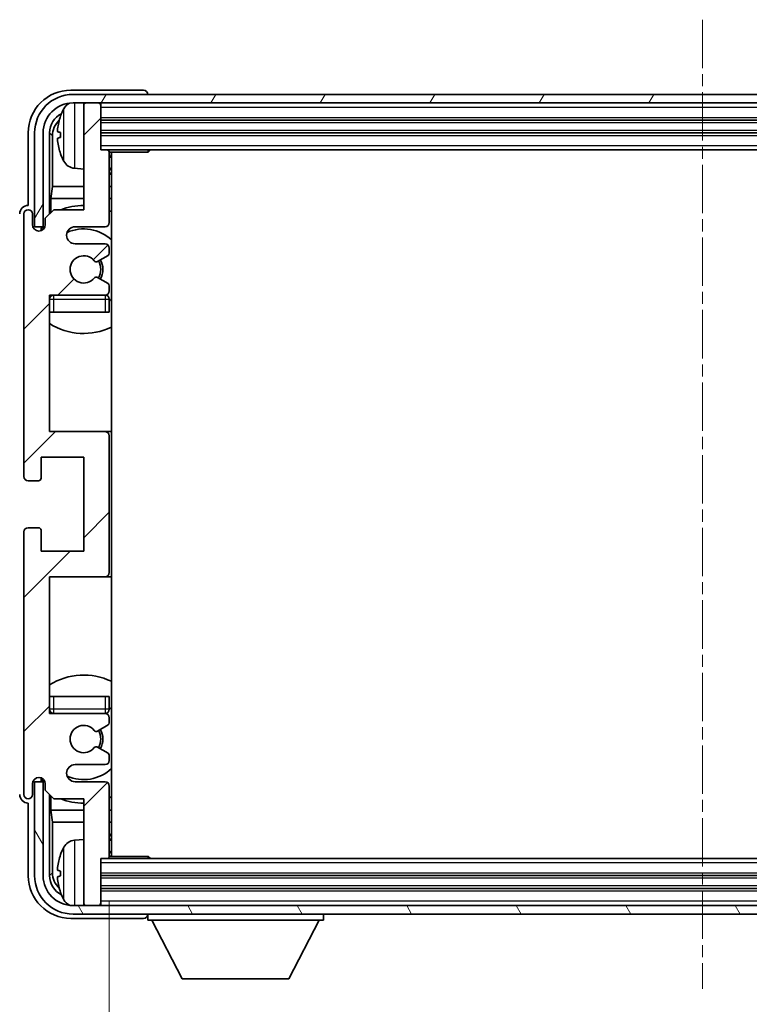
# Model space of a CAD drawing. Units: millimetres. Extents: x 0 to 7499, y 0 to 1124.
# Drawn here: x 2710 to 2795, y 672 to 787 of the extents above; entities that cross this region are included whole.
import ezdxf

# ---------------------------------------------------------------- set-up
doc = ezdxf.new("R2010")
doc.units = ezdxf.units.MM
doc.linetypes.add('CHAIN', pattern=[0.3543, 0.2362, -0.0295, 0.0591, -0.0295])
doc.layers.add('Centerline (ISO)', color=7, linetype='Continuous', lineweight=18, true_color=0x80ffff)
doc.layers.add('Hatch (ISO)', color=1, linetype='Continuous', lineweight=18, true_color=0xff0000)
for name, color, linetype, lineweight in [('Dimension (ISO)', 7, 'Continuous', 18), ('Dimension (ISO) @ 1', 7, 'Continuous', 18), ('Symbol (ISO) @ 1', 7, 'Continuous', 18), ('Visible (ISO)', 7, 'Continuous', 35), ('Visible Narrow (ISO)', 7, 'Continuous', 25)]:
    doc.layers.add(name, color=color, linetype=linetype, lineweight=lineweight)
doc.styles.add('Note Text (TK)', font='MS PGothic.ttf')
doc.dimstyles.new('Default - Method 1b (TK)', dxfattribs={"dimscale": 4, "dimtxt": 2.5, "dimasz": 2.5, "dimexe": 1, "dimexo": 1.5, "dimgap": 1, "dimtad": 1, "dimtoh": 1, "dimrnd": 1e-08, "dimdsep": 46, "dimtxsty": 'Note Text (TK)', "dimcen": 0.09, "dimdle": 5, "dimclrd": 100, "dimclre": 100, "dimclrt": 7, "dimadec": 1, "dimazin": 1, "dimtfac": 1, "dimtmove": 0, "dimatfit": 3, "dimfxl": 0, "dimtolj": 1, "dimlwd": -1, "dimlwe": -1, "dimarcsym": 0})
doc.dimstyles.new('Default - Method 1b (TK)$7', dxfattribs={"dimscale": 4, "dimtxt": 2.5, "dimasz": 2.5, "dimexe": 1, "dimexo": 1.5, "dimgap": 1, "dimtad": 1, "dimtoh": 1, "dimrnd": 1e-08, "dimdsep": 46, "dimtxsty": 'Note Text (TK)', "dimcen": 0.09, "dimdle": 5, "dimclrd": 256, "dimclre": 100, "dimclrt": 7, "dimadec": 1, "dimazin": 1, "dimtfac": 1, "dimtmove": 0, "dimatfit": 3, "dimfxl": 0, "dimtolj": 1, "dimlwd": -1, "dimlwe": -1, "dimarcsym": 0})

# ---------------------------------------------------------------- blocks, each defined once
blk = doc.blocks.new('*D43')
at = {"layer": 'Defpoints', "color": 0, "transparency": 16777216}
for p in [(2720.48, 689.02), (2859.48, 689.02), (2859.48, 643.82)]:
    blk.add_point(p, dxfattribs=at)
at = {"layer": 'Dimension (ISO)', "color": 100, "transparency": 16777216}
for p, q in [((2720.48, 683.77), (2720.48, 640.32)), ((2859.48, 683.77), (2859.48, 640.32)), ((2729.23, 643.82), (2850.73, 643.82))]:
    blk.add_line(p, q, dxfattribs=at)
for points in [[(2729.23, 645.28), (2729.23, 642.36), (2720.48, 643.82)], [(2850.73, 645.28), (2850.73, 642.36), (2859.48, 643.82)]]:
    blk.add_solid(points, dxfattribs=at)
at = {"layer": 'Dimension (ISO)', "color": 7, "transparency": 16777216, "insert": (2723.58, 653.09), "char_height": 8.75, "attachment_point": 4, "style": 'Note Text (TK)'}
blk.add_mtext('\\A1;\\fＭＳ Ｐゴシック|b0|i0;\\H8.7500;有効寸法 / Max dim. 139', dxfattribs=at)

msp = doc.modelspace()

# ---------------------------------------------------------------- hatches: boundary and pattern name
at = {"layer": 'Hatch (ISO)'}
h = msp.add_hatch(dxfattribs=at)
h.set_pattern_fill('ANSI31', color=256, scale=88.9, angle=14.999978, style=0)
h.set_pattern_definition([(60, (1523.37, -27.777), (-9.623705, 5.55625), [])])
edge = h.paths.add_edge_path()
edge.add_line((2711.728, 773.7191), (2711.728, 762.7191))
edge.add_line((2711.728, 762.7191), (2712.728, 762.7191))
edge.add_line((2712.728, 762.7191), (2712.728, 773.7191))
edge.add_ellipse((2716.228, 773.7191), major_axis=(-3.5, 0), ratio=1, start_angle=270, end_angle=360, ccw=False)
edge.add_line((2716.228, 777.2191), (2717.778, 777.2191))
edge.add_line((2717.778, 777.2191), (2719.178, 777.2191))
edge.add_line((2719.178, 777.2191), (2860.778, 777.2191))
edge.add_line((2860.778, 777.2191), (2862.178, 777.2191))
edge.add_line((2862.178, 777.2191), (2863.728, 777.2191))
edge.add_ellipse((2863.728, 773.7191), major_axis=(0, 3.5), ratio=1, start_angle=270, end_angle=360, ccw=False)
edge.add_line((2867.228, 773.7191), (2867.228, 762.7191))
edge.add_line((2867.228, 762.7191), (2868.228, 762.7191))
edge.add_line((2868.228, 762.7191), (2868.228, 773.7191))
edge.add_ellipse((2863.728, 773.7191), major_axis=(4.5, 0), ratio=1, start_angle=0, end_angle=90)
edge.add_line((2863.728, 778.2191), (2716.228, 778.2191))
edge.add_ellipse((2716.228, 773.7191), major_axis=(0, 4.5), ratio=1, start_angle=0, end_angle=90)
h = msp.add_hatch(dxfattribs=at)
h.set_pattern_fill('ANSI31', color=256, scale=88.9, style=0)
h.set_pattern_definition([(45, (1523.37, -27.777), (-7.85772, 7.85772), [])])
edge = h.paths.add_edge_path()
edge.add_ellipse((2719.978, 722.2191), major_axis=(0, -0.5), ratio=1, start_angle=0, end_angle=90)
edge.add_line((2720.478, 722.2191), (2720.478, 738.2191))
edge.add_ellipse((2719.978, 738.2191), major_axis=(0.5, 0), ratio=1, start_angle=0, end_angle=90)
edge.add_line((2719.978, 738.7191), (2713.478, 738.7191))
edge.add_line((2713.478, 738.7191), (2713.478, 754.7191))
edge.add_line((2713.478, 754.7191), (2719.978, 754.7191))
edge.add_ellipse((2719.978, 755.2191), major_axis=(0, -0.5), ratio=1, start_angle=0, end_angle=90)
edge.add_line((2720.478, 755.2191), (2720.478, 755.8138))
edge.add_ellipse((2720.178, 755.8138), major_axis=(0.3, 0), ratio=1, start_angle=0, end_angle=60)
edge.add_line((2720.328, 756.0736), (2719.1028, 756.781))
edge.add_ellipse((2718.9528, 756.5212), major_axis=(0.15, 0.2598), ratio=1, start_angle=0, end_angle=80.91528)
edge.add_ellipse((2717.478, 757.7191), major_axis=(1.2419, -1.0088), ratio=1, start_angle=78.169441, end_angle=360, ccw=False)
edge.add_ellipse((2718.9528, 758.917), major_axis=(-0.2329, -0.1891), ratio=1, start_angle=0, end_angle=80.91528)
edge.add_line((2719.1028, 758.6572), (2720.328, 759.3645))
edge.add_ellipse((2720.178, 759.6243), major_axis=(0.15, -0.2598), ratio=1, start_angle=0, end_angle=60)
edge.add_line((2720.478, 759.6243), (2720.478, 760.2191))
edge.add_ellipse((2719.978, 760.2191), major_axis=(0.5, 0), ratio=1, start_angle=0, end_angle=90)
edge.add_line((2719.978, 760.7191), (2716.478, 760.7191))
edge.add_ellipse((2716.478, 761.7191), major_axis=(0, -1), ratio=1, start_angle=180, end_angle=360, ccw=False)
edge.add_line((2716.478, 762.7191), (2719.978, 762.7191))
edge.add_ellipse((2719.978, 763.2191), major_axis=(0, -0.5), ratio=1, start_angle=0, end_angle=90)
edge.add_line((2720.478, 763.2191), (2720.478, 771.4191))
edge.add_ellipse((2720.178, 771.4191), major_axis=(0.3, 0), ratio=1, start_angle=0, end_angle=90)
edge.add_line((2720.178, 771.7191), (2719.478, 771.7191))
edge.add_line((2719.478, 771.7191), (2719.478, 776.9191))
edge.add_ellipse((2719.178, 776.9191), major_axis=(0.3, 0), ratio=1, start_angle=0, end_angle=90)
edge.add_line((2719.178, 777.2191), (2717.778, 777.2191))
edge.add_ellipse((2717.778, 776.9191), major_axis=(0, 0.3), ratio=1, start_angle=0, end_angle=90)
edge.add_line((2717.478, 776.9191), (2717.478, 764.7191))
edge.add_line((2717.478, 764.7191), (2713.978, 764.7191))
edge.add_line((2713.978, 764.7191), (2712.978, 763.7191))
edge.add_line((2712.978, 763.7191), (2712.978, 762.9691))
edge.add_ellipse((2712.228, 762.9691), major_axis=(0.75, 0), ratio=1, start_angle=180, end_angle=360, ccw=False)
edge.add_line((2711.478, 762.9691), (2711.478, 764.2191))
edge.add_ellipse((2710.978, 764.2191), major_axis=(0.5, 0), ratio=1, start_angle=0, end_angle=180)
edge.add_line((2710.478, 764.2191), (2710.478, 733.4691))
edge.add_ellipse((2710.978, 733.4691), major_axis=(-0.5, 0), ratio=1, start_angle=0, end_angle=90)
edge.add_line((2710.978, 732.9691), (2712.178, 732.9691))
edge.add_ellipse((2712.178, 733.2691), major_axis=(0, -0.3), ratio=1, start_angle=0, end_angle=90)
edge.add_line((2712.478, 733.2691), (2712.478, 735.7191))
edge.add_line((2712.478, 735.7191), (2717.478, 735.7191))
edge.add_line((2717.478, 735.7191), (2717.478, 724.7191))
edge.add_line((2717.478, 724.7191), (2712.478, 724.7191))
edge.add_line((2712.478, 724.7191), (2712.478, 727.1691))
edge.add_ellipse((2712.178, 727.1691), major_axis=(0.3, 0), ratio=1, start_angle=0, end_angle=90)
edge.add_line((2712.178, 727.4691), (2710.978, 727.4691))
edge.add_ellipse((2710.978, 726.9691), major_axis=(0, 0.5), ratio=1, start_angle=0, end_angle=90)
edge.add_line((2710.478, 726.9691), (2710.478, 696.2191))
edge.add_ellipse((2710.978, 696.2191), major_axis=(-0.5, 0), ratio=1, start_angle=0, end_angle=180)
edge.add_line((2711.478, 696.2191), (2711.478, 697.4691))
edge.add_ellipse((2712.228, 697.4691), major_axis=(-0.75, 0), ratio=1, start_angle=180, end_angle=360, ccw=False)
edge.add_line((2712.978, 697.4691), (2712.978, 696.7191))
edge.add_line((2712.978, 696.7191), (2713.978, 695.7191))
edge.add_line((2713.978, 695.7191), (2717.478, 695.7191))
edge.add_line((2717.478, 695.7191), (2717.478, 683.5191))
edge.add_ellipse((2717.778, 683.5191), major_axis=(-0.3, 0), ratio=1, start_angle=0, end_angle=90)
edge.add_line((2717.778, 683.2191), (2719.178, 683.2191))
edge.add_ellipse((2719.178, 683.5191), major_axis=(0, -0.3), ratio=1, start_angle=0, end_angle=90)
edge.add_line((2719.478, 683.5191), (2719.478, 688.7191))
edge.add_line((2719.478, 688.7191), (2720.178, 688.7191))
edge.add_ellipse((2720.178, 689.0191), major_axis=(0, -0.3), ratio=1, start_angle=0, end_angle=90)
edge.add_line((2720.478, 689.0191), (2720.478, 697.2191))
edge.add_ellipse((2719.978, 697.2191), major_axis=(0.5, 0), ratio=1, start_angle=0, end_angle=90)
edge.add_line((2719.978, 697.7191), (2716.478, 697.7191))
edge.add_ellipse((2716.478, 698.7191), major_axis=(0, -1), ratio=1, start_angle=180, end_angle=360, ccw=False)
edge.add_line((2716.478, 699.7191), (2719.978, 699.7191))
edge.add_ellipse((2719.978, 700.2191), major_axis=(0, -0.5), ratio=1, start_angle=0, end_angle=90)
edge.add_line((2720.478, 700.2191), (2720.478, 700.8138))
edge.add_ellipse((2720.178, 700.8138), major_axis=(0.3, 0), ratio=1, start_angle=0, end_angle=60)
edge.add_line((2720.328, 701.0736), (2719.1028, 701.781))
edge.add_ellipse((2718.9528, 701.5212), major_axis=(0.15, 0.2598), ratio=1, start_angle=0, end_angle=80.91528)
edge.add_ellipse((2717.478, 702.7191), major_axis=(1.2419, -1.0088), ratio=1, start_angle=78.169441, end_angle=360, ccw=False)
edge.add_ellipse((2718.9528, 703.917), major_axis=(-0.2329, -0.1891), ratio=1, start_angle=0, end_angle=80.91528)
edge.add_line((2719.1028, 703.6572), (2720.328, 704.3645))
edge.add_ellipse((2720.178, 704.6243), major_axis=(0.15, -0.2598), ratio=1, start_angle=0, end_angle=60)
edge.add_line((2720.478, 704.6243), (2720.478, 705.2191))
edge.add_ellipse((2719.978, 705.2191), major_axis=(0.5, 0), ratio=1, start_angle=0, end_angle=90)
edge.add_line((2719.978, 705.7191), (2713.478, 705.7191))
edge.add_line((2713.478, 705.7191), (2713.478, 721.7191))
edge.add_line((2713.478, 721.7191), (2719.978, 721.7191))
h = msp.add_hatch(dxfattribs=at)
h.set_pattern_fill('ANSI31', color=256, scale=88.9, angle=75.000175, style=0)
h.set_pattern_definition([(120.0002, (1523.37, -27.777), (-9.62369, -5.55628), [])])
edge = h.paths.add_edge_path()
edge.add_ellipse((2716.228, 686.7191), major_axis=(0, -3.5), ratio=1, start_angle=270, end_angle=360)
edge.add_line((2716.228, 683.2191), (2717.778, 683.2191))
edge.add_line((2717.778, 683.2191), (2719.178, 683.2191))
edge.add_line((2719.178, 683.2191), (2860.778, 683.2191))
edge.add_line((2860.778, 683.2191), (2862.178, 683.2191))
edge.add_line((2862.178, 683.2191), (2863.728, 683.2191))
edge.add_ellipse((2863.728, 686.7191), major_axis=(3.5, 0), ratio=1, start_angle=270, end_angle=360)
edge.add_line((2867.228, 686.7191), (2867.228, 697.7191))
edge.add_line((2867.228, 697.7191), (2868.228, 697.7191))
edge.add_line((2868.228, 697.7191), (2868.228, 686.7191))
edge.add_ellipse((2863.728, 686.7191), major_axis=(0, -4.5), ratio=1, start_angle=0, end_angle=90, ccw=False)
edge.add_line((2863.728, 682.2191), (2716.228, 682.2191))
edge.add_ellipse((2716.228, 686.7191), major_axis=(-4.5, 0), ratio=1, start_angle=0, end_angle=90, ccw=False)
edge.add_line((2711.728, 686.7191), (2711.728, 697.7191))
edge.add_line((2711.728, 697.7191), (2712.728, 697.7191))
edge.add_line((2712.728, 697.7191), (2712.728, 686.7191))

# ---------------------------------------------------------------- linework, layer by layer
at = {"layer": 'Centerline (ISO)', "linetype": 'CHAIN', "ltscale": 23.990969}
msp.add_line((2789.978, 786.9691), (2789.978, 673.4691), dxfattribs=at)
at = {"layer": 'Visible (ISO)'}
for p, q in [((2724.4783, 778.7191), (2715.975, 778.7191)), ((2863.728, 778.2191), (2716.228, 778.2191)), ((2724.978, 778.2191), (2724.978, 778.2194)), ((2716.228, 777.2191), (2863.728, 777.2191)), ((2717.478, 776.9191), (2717.478, 777.2191)), ((2717.478, 776.9191), (2717.478, 764.7191)), ((2719.178, 777.2191), (2717.778, 777.2191)), ((2719.478, 776.9191), (2719.478, 777.2191)), ((2719.478, 771.7191), (2719.478, 776.9191)), ((2719.478, 775.2191), (2860.478, 775.2191)), ((2710.978, 773.7221), (2710.978, 765.2191)), ((2711.728, 773.7191), (2711.728, 762.7191)), ((2712.728, 762.7191), (2712.728, 773.7191)), ((2713.4795, 764.2206), (2713.4795, 773.7191)), ((2713.8287, 773.3699), (2713.8287, 767.4403)), ((2714.764, 773.7514), (2714.764, 773.1867)), ((2719.478, 773.7191), (2860.478, 773.7191)), ((2720.178, 771.7191), (2719.478, 771.7191)), ((2720.178, 771.7191), (2859.778, 771.7191)), ((2725.0485, 771.4691), (2725.0485, 771.7191)), ((2725.2986, 771.7191), (2725.0485, 771.4691)), ((2720.4738, 771.4691), (2725.0485, 771.4691)), ((2720.478, 763.2191), (2720.478, 771.4191)), ((2720.728, 688.9691), (2720.728, 771.4691)), ((2716.4191, 769.5617), (2717.478, 769.4691)), ((2713.6367, 766.0312), (2713.8287, 767.4403)), ((2717.478, 767.4403), (2713.8287, 767.4403)), ((2720.728, 767.4403), (2720.478, 767.4403)), ((2713.6367, 766.0312), (2713.6367, 764.3777)), ((2717.478, 766.0312), (2713.6367, 766.0312)), ((2720.728, 766.0312), (2720.478, 766.0312)), ((2710.978, 765.2191), (2710.9774, 765.2191)), ((2713.978, 764.7191), (2712.978, 763.7191)), ((2717.478, 764.7191), (2713.978, 764.7191)), ((2710.478, 764.2191), (2710.478, 733.4691)), ((2711.478, 762.9691), (2711.478, 764.2191)), ((2712.978, 763.7191), (2712.978, 762.9691)), ((2711.728, 762.7191), (2712.728, 762.7191)), ((2712.4795, 762.2625), (2712.4795, 762.5177)), ((2712.5494, 762.2914), (2712.5494, 762.4478)), ((2712.6794, 762.7175), (2712.9346, 762.7175)), ((2712.7493, 762.6477), (2712.9057, 762.6477)), ((2716.478, 762.7191), (2719.978, 762.7191)), ((2719.978, 760.7191), (2716.478, 760.7191)), ((2720.478, 759.6243), (2720.478, 760.2191)), ((2719.1028, 758.6572), (2720.328, 759.3645)), ((2720.328, 756.0736), (2719.1028, 756.781)), ((2720.478, 755.2191), (2720.478, 755.8138)), ((2713.478, 738.7191), (2713.478, 754.7191)), ((2713.478, 754.7191), (2719.978, 754.7191)), ((2720.478, 752.7191), (2720.478, 754.2191)), ((2713.978, 752.7191), (2713.478, 752.7191)), ((2719.978, 752.7191), (2713.978, 752.7191)), ((2720.478, 752.7191), (2719.978, 752.7191)), ((2719.978, 738.7191), (2713.478, 738.7191)), ((2720.728, 738.7191), (2719.978, 738.7191)), ((2720.478, 722.2191), (2720.478, 738.2191)), ((2712.478, 733.2691), (2712.478, 735.7191)), ((2712.478, 735.7191), (2717.478, 735.7191)), ((2717.478, 735.7191), (2717.478, 724.7191)), ((2710.978, 732.9691), (2712.178, 732.9691)), ((2710.478, 726.9691), (2710.478, 696.2191)), ((2712.178, 727.4691), (2710.978, 727.4691)), ((2712.478, 724.7191), (2712.478, 727.1691)), ((2717.478, 724.7191), (2712.478, 724.7191)), ((2713.478, 705.7191), (2713.478, 721.7191)), ((2713.478, 721.7191), (2719.978, 721.7191)), ((2719.978, 721.7191), (2720.728, 721.7191)), ((2713.478, 707.7191), (2713.978, 707.7191)), ((2713.978, 707.7191), (2719.978, 707.7191)), ((2719.978, 707.7191), (2720.478, 707.7191)), ((2720.478, 706.2191), (2720.478, 707.7191)), ((2719.978, 705.7191), (2713.478, 705.7191)), ((2720.478, 704.6243), (2720.478, 705.2191)), ((2719.1028, 703.6572), (2720.328, 704.3645)), ((2720.328, 701.0736), (2719.1028, 701.781)), ((2720.478, 700.2191), (2720.478, 700.8138)), ((2716.478, 699.7191), (2719.978, 699.7191)), ((2712.728, 697.7191), (2711.728, 697.7191)), ((2711.728, 697.7191), (2711.728, 686.7191)), ((2712.4795, 697.9205), (2712.4795, 698.1756)), ((2712.5494, 697.9903), (2712.5494, 698.1467)), ((2712.9346, 697.7206), (2712.6794, 697.7206)), ((2712.728, 686.7191), (2712.728, 697.7191)), ((2712.9057, 697.7904), (2712.7493, 697.7904)), ((2719.978, 697.7191), (2716.478, 697.7191)), ((2711.478, 696.2191), (2711.478, 697.4691)), ((2712.978, 697.4691), (2712.978, 696.7191)), ((2712.978, 696.7191), (2713.978, 695.7191)), ((2720.478, 689.0191), (2720.478, 697.2191)), ((2713.4795, 686.7191), (2713.4795, 696.2175)), ((2713.6367, 696.0604), (2713.6367, 694.4069)), ((2713.978, 695.7191), (2717.478, 695.7191)), ((2717.478, 695.7191), (2717.478, 683.5191)), ((2710.9774, 695.2191), (2710.978, 695.2191)), ((2710.978, 695.2191), (2710.978, 686.716)), ((2713.6367, 694.4069), (2713.8287, 692.9978)), ((2713.6367, 694.4069), (2717.478, 694.4069)), ((2720.478, 694.4069), (2720.728, 694.4069)), ((2713.8287, 692.9978), (2713.8287, 687.0683)), ((2713.8287, 692.9978), (2717.478, 692.9978)), ((2720.478, 692.9978), (2720.728, 692.9978)), ((2716.4191, 690.8764), (2717.478, 690.9691)), ((2719.478, 683.5191), (2719.478, 688.7191)), ((2719.478, 688.7191), (2720.178, 688.7191)), ((2859.778, 688.7191), (2720.178, 688.7191)), ((2720.4738, 688.9691), (2725.0485, 688.9691)), ((2725.0485, 688.7191), (2725.0485, 688.9691)), ((2725.2986, 688.7191), (2725.0485, 688.9691)), ((2714.764, 687.2514), (2714.764, 686.6867)), ((2860.478, 686.7191), (2719.478, 686.7191)), ((2860.478, 685.2191), (2719.478, 685.2191)), ((2863.728, 683.2191), (2716.228, 683.2191)), ((2717.478, 683.2191), (2717.478, 683.5191)), ((2717.778, 683.2191), (2719.178, 683.2191)), ((2719.478, 683.2191), (2719.478, 683.5191)), ((2715.975, 681.7191), (2724.4783, 681.7191)), ((2716.228, 682.2191), (2863.728, 682.2191)), ((2724.978, 682.2191), (2724.978, 681.5191)), ((2745.578, 682.2191), (2745.578, 681.5191)), ((2724.978, 681.5191), (2745.578, 681.5191)), ((2729.028, 674.6191), (2725.478, 681.5191)), ((2741.528, 674.6191), (2745.078, 681.5191)), ((2729.028, 674.6191), (2741.528, 674.6191))]:
    msp.add_line(p, q, dxfattribs=at)
for centre, radius, start, end in [((2716.228, 773.7191), 4.5, 90, 180), ((2716.228, 773.7191), 3.5, 90, 180), ((2720.878, 773.4691), 6.5, 151.827266, 159.960393), ((2716.5585, 775.7825), 1.6, 118.15067, 151.827266), ((2717.778, 776.9191), 0.3, 90, 180), ((2719.178, 776.9191), 0.3, 0, 90), ((2714.8886, 775.6537), 0.1246, 159.960393, 178.185174), ((2720.178, 771.4191), 0.3, 0, 90), ((2714.8886, 771.2844), 0.1246, 181.814826, 200.039607), ((2720.878, 773.4691), 6.5, 200.039607, 208.172734), ((2716.5585, 771.1556), 1.6, 208.172734, 265), ((2720.978, 771.2191), 0.5, 150, 240), ((2720.978, 769.2191), 0.5, 120, 240), ((2710.978, 764.2191), 0.5, 0, 180), ((2717.478, 757.7191), 7.5, 90, 111.03947), ((2717.478, 757.7191), 7.5, 64.320711, 66.421822), ((2712.228, 762.9691), 0.75, 180, 0), ((2716.478, 761.7191), 1, 90, 270), ((2717.478, 757.7191), 4.75, 46.826449, 114.136249), ((2719.978, 763.2191), 0.5, 270, 0), ((2719.978, 760.2191), 0.5, 0, 90), ((2717.478, 757.7191), 1.6, 39.08472, 320.91528), ((2717.478, 757.7191), 2.25, 330, 30), ((2720.178, 759.6243), 0.3, 300, 0), ((2718.9528, 758.917), 0.3, 219.08472, 300), ((2717.478, 757.7191), 2, 330, 30), ((2718.9528, 756.5212), 0.3, 60, 140.91528), ((2720.178, 755.8138), 0.3, 0, 60), ((2713.978, 754.2191), 0.5, 90, 180), ((2717.478, 757.7191), 4.75, 219.166711, 219.581736), ((2719.978, 755.2191), 0.5, 270, 0), ((2719.978, 754.2191), 0.5, 0, 90), ((2717.478, 757.7191), 4.75, 309.166711, 313.173551), ((2717.478, 757.7191), 7.5, 237.769047, 295.679289), ((2719.978, 738.2191), 0.5, 0, 90), ((2710.978, 733.4691), 0.5, 180, 270), ((2712.178, 733.2691), 0.3, 270, 0), ((2710.978, 726.9691), 0.5, 90, 180), ((2712.178, 727.1691), 0.3, 0, 90), ((2719.978, 722.2191), 0.5, 270, 0), ((2717.478, 702.7191), 7.5, 64.320711, 122.230953), ((2713.978, 706.2191), 0.5, 180, 270), ((2717.478, 702.7191), 4.75, 140.418264, 140.833289), ((2719.978, 706.2191), 0.5, 270, 0), ((2717.478, 702.7191), 4.75, 46.826449, 50.833289), ((2719.978, 705.2191), 0.5, 0, 90), ((2720.178, 704.6243), 0.3, 300, 0), ((2717.478, 702.7191), 1.6, 39.08472, 320.91528), ((2718.9528, 703.917), 0.3, 219.08472, 300), ((2717.478, 702.7191), 2, 330, 30), ((2717.478, 702.7191), 2.25, 330, 30), ((2718.9528, 701.5212), 0.3, 60, 140.91528), ((2719.978, 700.2191), 0.5, 270, 0), ((2720.178, 700.8138), 0.3, 0, 60), ((2716.478, 698.7191), 1, 90, 270), ((2717.478, 702.7191), 4.75, 245.863751, 313.173551), ((2712.228, 697.4691), 0.75, 0, 180), ((2719.978, 697.2191), 0.5, 0, 90), ((2710.978, 696.2191), 0.5, 180, 0), ((2717.478, 702.7191), 7.5, 248.96053, 270), ((2717.478, 702.7191), 7.5, 293.578178, 295.679289), ((2716.5585, 689.2825), 1.6, 95, 151.827266), ((2720.978, 691.2191), 0.5, 120, 240), ((2720.878, 686.9691), 6.5, 151.827266, 159.960393), ((2720.978, 689.2191), 0.5, 120, 210), ((2714.8886, 689.1537), 0.1246, 159.960393, 178.185174), ((2720.178, 689.0191), 0.3, 270, 0), ((2716.228, 686.7191), 4.5, 180, 270), ((2716.228, 686.7191), 3.5, 180, 270), ((2714.8886, 684.7844), 0.1246, 181.814826, 200.039607), ((2720.878, 686.9691), 6.5, 200.039607, 208.172734), ((2716.5585, 684.6556), 1.6, 208.172734, 241.84933), ((2717.778, 683.5191), 0.3, 180, 270), ((2719.178, 683.5191), 0.3, 270, 0)]:
    msp.add_arc(centre, radius, start, end, dxfattribs=at)
for centre, major_axis, ratio, start_param, end_param in [((2715.9811, 773.716), (-3.5398, 3.5398), 0.99878277, 5.49839613, 7.06797448), ((2724.4777, 778.2188), (0.354, 0.354), 0.99878277, 5.49839613, 7.06797448), ((2715.9811, 773.716), (-1.7699, 1.7699), 0.99878277, 5.955351, 7.06797448), ((2716.3303, 773.3668), (-1.7699, 1.7699), 0.99878277, 6.25050164, 7.06797448), ((2720.8658, 773.4619), (-3.2829, 5.6083), 0.99488747, 0.69485901, 0.93384331), ((2720.8658, 773.3294), (-6.4737, 0.5671), 0.05101764, 0.10959827, 0.34858257), ((2720.8658, 773.6087), (-6.4737, -0.5671), 0.05101764, 5.93460274, 6.17358703), ((2720.8658, 773.4762), (3.2829, 5.6083), 0.99488747, 2.20774935, 2.44673364), ((2710.9786, 764.2185), (-0.708, 0.708), 0.99878277, 5.49839613, 7.06797448), ((2712.6797, 762.5174), (-0.1416, 0.1416), 0.99878277, 5.49839613, 7.06797448), ((2712.7495, 762.4476), (-0.1416, 0.1416), 0.99878277, 5.49839613, 7.06797448), ((2712.6797, 697.9207), (-0.1416, -0.1416), 0.99878277, 5.49839613, 7.06797448), ((2712.7495, 697.9906), (-0.1416, -0.1416), 0.99878277, 5.49839613, 7.06797448), ((2710.9786, 696.2197), (-0.708, -0.708), 0.99878277, 5.49839613, 7.06797448), ((2720.8658, 686.9619), (-3.2829, 5.6083), 0.99488747, 0.69485901, 0.93384331), ((2720.8658, 686.8294), (-6.4737, 0.5671), 0.05101764, 0.10959827, 0.34858257), ((2715.9811, 686.7221), (-3.5398, -3.5398), 0.99878277, 5.49839613, 7.06797448), ((2715.9811, 686.7221), (-1.7699, -1.7699), 0.99878277, 5.49839613, 6.61101961), ((2716.3303, 687.0713), (-1.7699, -1.7699), 0.99878277, 5.49839613, 6.31586897), ((2720.8658, 687.1087), (-6.4737, -0.5671), 0.05101764, 5.93460274, 6.17358703), ((2720.8658, 686.9762), (3.2829, 5.6083), 0.99488747, 2.20774935, 2.44673364), ((2724.4777, 682.2194), (0.354, -0.354), 0.99878277, 5.49839613, 7.06797448)]:
    msp.add_ellipse(centre, major_axis=major_axis, ratio=ratio, start_param=start_param, end_param=end_param, dxfattribs=at)
for points, knots in [([(2714.4278, 773.857), (2714.4234, 773.8595), (2714.4197, 773.8703), (2714.4151, 773.9086), (2714.4141, 773.936), (2714.4148, 773.9979), (2714.4165, 774.0365), (2714.4216, 774.1085), (2714.4245, 774.1406), (2714.4278, 774.1718)], [0, 0, 0, 0, 0.0124997785, 0.0124997785, 0.0249995571, 0.0249995571, 0.0375236714, 0.0375236714, 0.0466766062, 0.0466766062, 0.0466766062, 0.0466766062]), ([(2714.4278, 772.7664), (2714.4234, 772.8077), (2714.4197, 772.8515), (2714.4151, 772.9312), (2714.4141, 772.9672), (2714.4148, 773.0231), (2714.4165, 773.0468), (2714.4216, 773.0728), (2714.4245, 773.0792), (2714.4278, 773.0811)], [0, 0, 0, 0, 0.0125039067, 0.0125039067, 0.0250078135, 0.0250078135, 0.0375277995, 0.0375277995, 0.0466766392, 0.0466766392, 0.0466766392, 0.0466766392]), ([(2714.4278, 687.357), (2714.4234, 687.3595), (2714.4197, 687.3703), (2714.4151, 687.4086), (2714.4141, 687.436), (2714.4148, 687.4979), (2714.4165, 687.5365), (2714.4216, 687.6085), (2714.4245, 687.6406), (2714.4278, 687.6718)], [0, 0, 0, 0, 0.0124997785, 0.0124997785, 0.0249995571, 0.0249995571, 0.0375236714, 0.0375236714, 0.0466766062, 0.0466766062, 0.0466766062, 0.0466766062]), ([(2714.4278, 686.2664), (2714.4234, 686.3077), (2714.4197, 686.3515), (2714.4151, 686.4312), (2714.4141, 686.4672), (2714.4148, 686.5231), (2714.4165, 686.5468), (2714.4216, 686.5728), (2714.4245, 686.5792), (2714.4278, 686.5811)], [0, 0, 0, 0, 0.0125039067, 0.0125039067, 0.0250078135, 0.0250078135, 0.0375277995, 0.0375277995, 0.0466766392, 0.0466766392, 0.0466766392, 0.0466766392])]:
    msp.add_open_spline(points, degree=3, knots=knots, dxfattribs=at)
at = {"layer": 'Visible Narrow (ISO)'}
for p, q in [((2715.1481, 770.4002), (2715.1481, 776.5379)), ((2716.4191, 777.2191), (2716.4191, 769.5617)), ((2719.478, 776.7191), (2860.478, 776.7191)), ((2714.7715, 775.6964), (2714.7715, 775.6787)), ((2719.478, 775.5191), (2860.478, 775.5191)), ((2719.478, 774.9191), (2860.478, 774.9191)), ((2719.478, 774.0191), (2860.478, 774.0191)), ((2713.8287, 773.3699), (2713.4795, 773.7191)), ((2714.7715, 773.7496), (2714.7715, 773.1885)), ((2719.478, 773.4191), (2860.478, 773.4191)), ((2719.478, 772.2191), (2860.478, 772.2191)), ((2714.7715, 771.2595), (2714.7715, 771.2417)), ((2712.4795, 762.5177), (2712.5494, 762.4478)), ((2712.7493, 762.6477), (2712.6794, 762.7175)), ((2713.478, 754.2191), (2713.978, 754.2191)), ((2713.978, 754.2191), (2713.978, 754.7191)), ((2713.978, 752.7191), (2713.978, 754.2191)), ((2713.978, 754.2191), (2719.978, 754.2191)), ((2719.978, 754.7191), (2719.978, 754.2191)), ((2719.978, 754.2191), (2720.478, 754.2191)), ((2719.978, 754.2191), (2719.978, 752.7191)), ((2713.978, 706.2191), (2713.978, 707.7191)), ((2719.978, 707.7191), (2719.978, 706.2191)), ((2713.978, 706.2191), (2713.478, 706.2191)), ((2719.978, 706.2191), (2713.978, 706.2191)), ((2713.978, 705.7191), (2713.978, 706.2191)), ((2720.478, 706.2191), (2719.978, 706.2191)), ((2719.978, 706.2191), (2719.978, 705.7191)), ((2712.5494, 697.9903), (2712.4795, 697.9205)), ((2712.6794, 697.7206), (2712.7493, 697.7904)), ((2716.4191, 690.8764), (2716.4191, 683.2191)), ((2715.1481, 683.9002), (2715.1481, 690.0379)), ((2714.7715, 689.1964), (2714.7715, 689.1787)), ((2860.478, 688.2191), (2719.478, 688.2191)), ((2713.4795, 686.7191), (2713.8287, 687.0683)), ((2714.7715, 687.2496), (2714.7715, 686.6885)), ((2860.478, 687.0191), (2719.478, 687.0191)), ((2860.478, 686.4191), (2719.478, 686.4191)), ((2860.478, 685.5191), (2719.478, 685.5191)), ((2714.7715, 684.7595), (2714.7715, 684.7417)), ((2860.478, 684.9191), (2719.478, 684.9191)), ((2860.478, 683.7191), (2719.478, 683.7191))]:
    msp.add_line(p, q, dxfattribs=at)

# ---------------------------------------------------------------- dimensions: what is measured, and where the dimension line sits
at = {"layer": 'Dimension (ISO) @ 1', "color": 100, "true_color": 0x00ff3f}
dim = msp.add_linear_dim(base=(2859.478, 643.8191), p1=(2720.478, 689.0191), p2=(2859.478, 689.0191), text='\\fＭＳ Ｐゴシック|b0|i0;\\H8.7500;有効寸法 / Max dim. <>', dimstyle='Default - Method 1b (TK)', override={"dimscale": 1, "dimtxt": 8.75, "dimasz": 8.75, "dimexe": 3.5, "dimexo": 5.25, "dimgap": 3.5, "dimtoh": 0, "dimdec": 2, "dimcen": 0.315, "dimtol": 0, "dimlim": 0, "dimtp": 0, "dimtm": 0, "dimtdec": 2, "dimtix": 0, "dimtofl": 0, "dimtmove": 0, "dimatfit": 1}, dxfattribs=at)
dim.commit()
dim.dimension.update_dxf_attribs({"geometry": '*D43', "text_midpoint": (2789.978, 643.8191), "dimtype": 128})

# ---------------------------------------------------------------- leaders
at = {"layer": 'Symbol (ISO) @ 1', "color": 100, "true_color": 0x00ff40, "annotation_type": 0, "has_hookline": 1, "hookline_direction": 0, "text_width": 150.1918}
msp.add_leader([(2583.3305, 684.6466), (2629.3737, 605.2115), (2638.1237, 605.2115)], dimstyle='Default - Method 1b (TK)$7', override={"dimscale": 1, "dimtxt": 8.75, "dimasz": 8.75, "dimgap": 0, "dimtad": 1}, dxfattribs=at)

doc.saveas('drawing.dxf')
